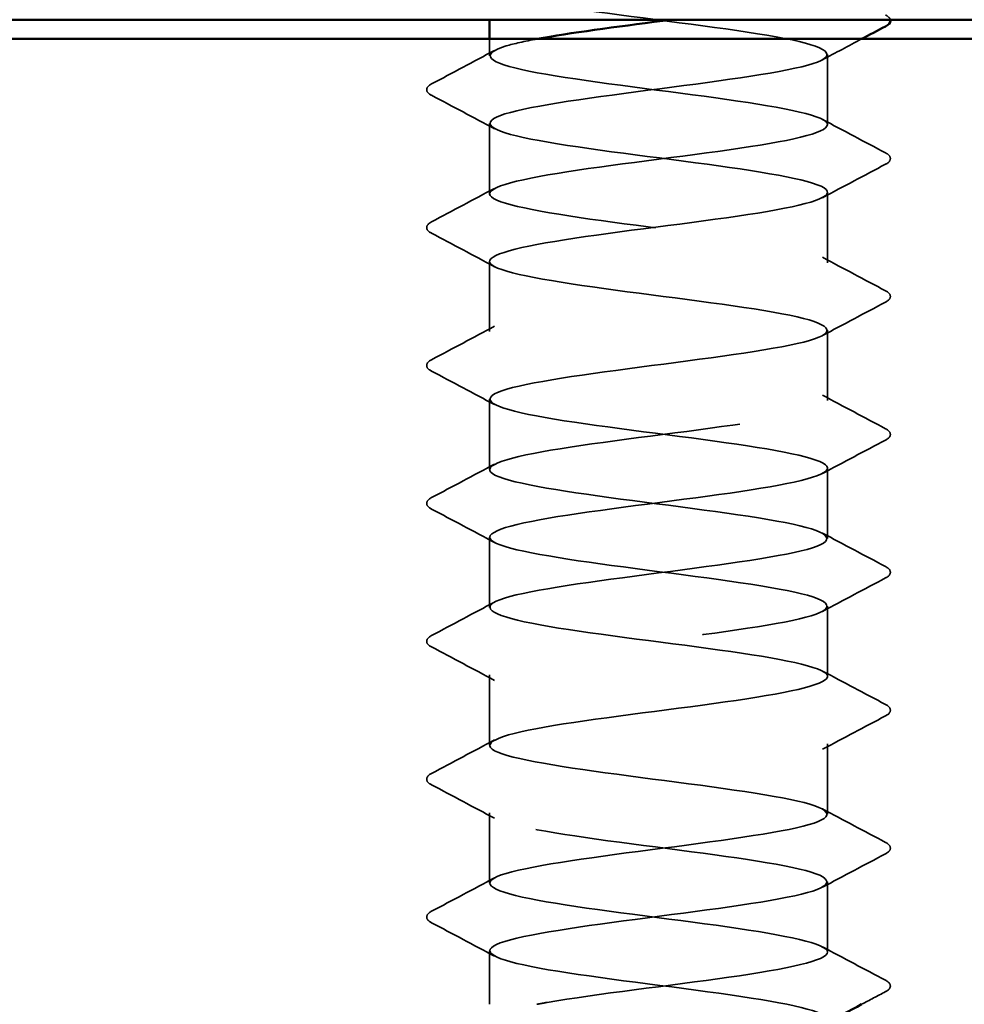
# Model space of a CAD drawing. Units: inches. Extents: x 0.6 to 33.4, y 0.6 to 21.4.
# Drawn here: x 14 to 14.1, y 7.7 to 7.8 of the extents above; entities that cross this region are included whole.
import ezdxf

# ---------------------------------------------------------------- set-up
doc = ezdxf.new("R2010")
doc.units = ezdxf.units.IN
doc.header["$LTSCALE"] = 2
doc.header["$MEASUREMENT"] = 0
doc.linetypes.add('DASHED', pattern=[0.2067, 0.1654, -0.0413])
for name, color, linetype, lineweight in [('Hatch (ANSI)', 7, 'Continuous', 18), ('Hidden (ANSI)', 7, 'DASHED', 35), ('Visible (ANSI)', 7, 'Continuous', 50)]:
    doc.layers.add(name, color=color, linetype=linetype, lineweight=lineweight)

msp = doc.modelspace()

# ---------------------------------------------------------------- hatches: boundary and pattern name
at = {"layer": 'Hatch (ANSI)', "true_color": 0x804000}
h = msp.add_hatch(dxfattribs=at)
h.set_pattern_fill('AR-SAND', color=36, scale=0.4, angle=45, style=0, pattern_type=2)
h.paths.add_polyline_path([(15.215138, 7.721125), (3.215138, 7.721125), (3.215138, 7.821125), (15.215138, 7.821125)])

# ---------------------------------------------------------------- linework, layer by layer
at = {"layer": 'Hidden (ANSI)', "ltscale": 0.00156}
msp.add_line((14.028838, 7.819382), (14.028838, 7.821125), dxfattribs=at)
at = {"layer": 'Hidden (ANSI)', "ltscale": 0.006839}
for p, q in [((14.063838, 7.812239), (14.063838, 7.819525)), ((14.028838, 7.805096), (14.028838, 7.812382)), ((14.063838, 7.797953), (14.063838, 7.805239)), ((14.028838, 7.79081), (14.028838, 7.798096)), ((14.063838, 7.783668), (14.063838, 7.790953)), ((14.028838, 7.776525), (14.028838, 7.78381)), ((14.063838, 7.769382), (14.063838, 7.776668)), ((14.028838, 7.762239), (14.028838, 7.769525)), ((14.063838, 7.755096), (14.063838, 7.762382)), ((14.028838, 7.747953), (14.028838, 7.755239)), ((14.063838, 7.74081), (14.063838, 7.748096)), ((14.028838, 7.733668), (14.028838, 7.740953)), ((14.063838, 7.726525), (14.063838, 7.73381))]:
    msp.add_line(p, q, dxfattribs=at)
at = {"layer": 'Hidden (ANSI)', "ltscale": 0.005179}
msp.add_line((14.028838, 7.721125), (14.028838, 7.726668), dxfattribs=at)
at = {"layer": 'Hidden (ANSI)', "ltscale": 1.127734}
msp.add_open_spline([(14.06298, 7.833125), (14.061813, 7.832622), (14.059481, 7.832118), (14.056297, 7.831615), (14.050796, 7.830746), (14.043052, 7.829877), (14.037319, 7.829008), (14.031586, 7.828139), (14.028174, 7.82727), (14.028958, 7.826401), (14.029742, 7.825531), (14.034679, 7.824662), (14.041056, 7.823793), (14.047434, 7.822924), (14.054908, 7.822055), (14.059372, 7.821186), (14.063836, 7.820317), (14.065048, 7.819447), (14.062343, 7.818578), (14.059638, 7.817709), (14.053163, 7.81684), (14.046473, 7.815971), (14.039784, 7.815102), (14.033243, 7.814233), (14.030443, 7.813363), (14.027644, 7.812494), (14.028738, 7.811625), (14.033124, 7.810756), (14.037511, 7.809887), (14.044952, 7.809018), (14.05136, 7.808149), (14.057768, 7.807279), (14.062797, 7.80641), (14.063683, 7.805541), (14.06457, 7.804672), (14.061266, 7.803803), (14.055587, 7.802934), (14.049908, 7.802065), (14.042161, 7.801195), (14.036602, 7.800326), (14.031043, 7.799457), (14.027973, 7.798588), (14.029078, 7.797719), (14.030183, 7.79685), (14.035404, 7.795981), (14.041872, 7.795111), (14.04834, 7.794242), (14.055706, 7.793373), (14.059923, 7.792504), (14.06414, 7.791635), (14.06498, 7.790766), (14.061981, 7.789897), (14.058983, 7.789027), (14.052308, 7.788158), (14.045624, 7.787289), (14.03894, 7.78642), (14.032608, 7.785551), (14.030107, 7.784682), (14.027606, 7.783813), (14.02907, 7.782943), (14.033697, 7.782074), (14.038323, 7.781205), (14.04586, 7.780336), (14.052167, 7.779467), (14.058475, 7.778598), (14.063212, 7.777729), (14.063775, 7.776859), (14.064339, 7.77599), (14.0607, 7.775121), (14.054856, 7.774252), (14.049012, 7.773383), (14.041281, 7.772514), (14.035909, 7.771645), (14.030537, 7.770775), (14.027815, 7.769906), (14.029239, 7.769037), (14.030662, 7.768168), (14.036154, 7.767299), (14.042698, 7.76643), (14.049241, 7.76556), (14.056482, 7.764691), (14.060442, 7.763822), (14.064402, 7.762953), (14.064867, 7.762084), (14.061583, 7.761215), (14.058298, 7.760346), (14.05144, 7.759476), (14.044777, 7.758607), (14.038114, 7.757738), (14.032006, 7.756869), (14.029809, 7.756), (14.027611, 7.755131), (14.029443, 7.754262), (14.034298, 7.753392), (14.039153, 7.752523), (14.046769, 7.751654), (14.052961, 7.750785), (14.059153, 7.749916), (14.063587, 7.749047), (14.063826, 7.748178), (14.064066, 7.747308), (14.060099, 7.746439), (14.054104, 7.74557), (14.04811, 7.744701), (14.040412, 7.743832), (14.035239, 7.742963), (14.030067, 7.742094), (14.0277, 7.741224), (14.029439, 7.740355), (14.031178, 7.739486), (14.036929, 7.738617), (14.043532, 7.737748), (14.050135, 7.736879), (14.057233, 7.73601), (14.060928, 7.73514), (14.064622, 7.734271), (14.064712, 7.733402), (14.061148, 7.732533), (14.057584, 7.731664), (14.05056, 7.730795), (14.043934, 7.729926), (14.037307, 7.729056), (14.031438, 7.728187), (14.029549, 7.727318), (14.027661, 7.726449), (14.029856, 7.72558), (14.034928, 7.724711), (14.040001, 7.723842), (14.047676, 7.722972), (14.053738, 7.722103), (14.0598, 7.721234), (14.063921, 7.720365), (14.063836, 7.719496), (14.063752, 7.718627), (14.059466, 7.717758), (14.053335, 7.716888), (14.047203, 7.716019), (14.039557, 7.71515), (14.034596, 7.714281), (14.031635, 7.713762), (14.029727, 7.713243), (14.029106, 7.712725)], degree=3, knots=[-236.8886525, -236.8886525, -236.8886525, -236.8886525, -236.2248466, -236.2248466, -236.2248466, -235.0780387, -235.0780387, -235.0780387, -233.9312309, -233.9312309, -233.9312309, -232.784423, -232.784423, -232.784423, -231.6376151, -231.6376151, -231.6376151, -230.4908073, -230.4908073, -230.4908073, -229.3439994, -229.3439994, -229.3439994, -228.1971915, -228.1971915, -228.1971915, -227.0503837, -227.0503837, -227.0503837, -225.9035758, -225.9035758, -225.9035758, -224.756768, -224.756768, -224.756768, -223.6099601, -223.6099601, -223.6099601, -222.4631522, -222.4631522, -222.4631522, -221.3163444, -221.3163444, -221.3163444, -220.1695365, -220.1695365, -220.1695365, -219.0227286, -219.0227286, -219.0227286, -217.8759208, -217.8759208, -217.8759208, -216.7291129, -216.7291129, -216.7291129, -215.5823051, -215.5823051, -215.5823051, -214.4354972, -214.4354972, -214.4354972, -213.2886893, -213.2886893, -213.2886893, -212.1418815, -212.1418815, -212.1418815, -210.9950736, -210.9950736, -210.9950736, -209.8482657, -209.8482657, -209.8482657, -208.7014579, -208.7014579, -208.7014579, -207.55465, -207.55465, -207.55465, -206.4078421, -206.4078421, -206.4078421, -205.2610343, -205.2610343, -205.2610343, -204.1142264, -204.1142264, -204.1142264, -202.9674186, -202.9674186, -202.9674186, -201.8206107, -201.8206107, -201.8206107, -200.6738028, -200.6738028, -200.6738028, -199.526995, -199.526995, -199.526995, -198.3801871, -198.3801871, -198.3801871, -197.2333792, -197.2333792, -197.2333792, -196.0865714, -196.0865714, -196.0865714, -194.9397635, -194.9397635, -194.9397635, -193.7929557, -193.7929557, -193.7929557, -192.6461478, -192.6461478, -192.6461478, -191.4993399, -191.4993399, -191.4993399, -190.3525321, -190.3525321, -190.3525321, -189.2057242, -189.2057242, -189.2057242, -188.0589163, -188.0589163, -188.0589163, -186.9121085, -186.9121085, -186.9121085, -185.7653006, -185.7653006, -185.7653006, -184.6184928, -184.6184928, -184.6184928, -183.9339667, -183.9339667, -183.9339667, -183.9339667], dxfattribs=at)
at = {"layer": 'Hidden (ANSI)', "ltscale": 0.003524}
msp.add_open_spline([(14.069839, 7.823614), (14.070087, 7.823483), (14.070279, 7.823335), (14.070326, 7.823125)], degree=3, dxfattribs=at)
at = {"layer": 'Hidden (ANSI)', "ltscale": 0.936649}
msp.add_open_spline([(14.033738, 7.721125), (14.034084, 7.72119), (14.034447, 7.721256), (14.034826, 7.721321), (14.039865, 7.72219), (14.047532, 7.723059), (14.053616, 7.723928), (14.059699, 7.724798), (14.06387, 7.725667), (14.063837, 7.726536), (14.063805, 7.727405), (14.059569, 7.728274), (14.053459, 7.729143), (14.047348, 7.730012), (14.039692, 7.730882), (14.034697, 7.731751), (14.029702, 7.73262), (14.027638, 7.733489), (14.029639, 7.734358), (14.03164, 7.735227), (14.037597, 7.736096), (14.044239, 7.736966), (14.05088, 7.737835), (14.057846, 7.738704), (14.061309, 7.739573), (14.064773, 7.740442), (14.064547, 7.741311), (14.060755, 7.74218), (14.056964, 7.74305), (14.049812, 7.743919), (14.043229, 7.744788), (14.036646, 7.745657), (14.030987, 7.746526), (14.029362, 7.747395), (14.027737, 7.748264), (14.030233, 7.749134), (14.035479, 7.750003), (14.040725, 7.750872), (14.048437, 7.751741), (14.054379, 7.75261), (14.06032, 7.753479), (14.06417, 7.754348), (14.063813, 7.755218), (14.063455, 7.756087), (14.058911, 7.756956), (14.052675, 7.757825), (14.046439, 7.758694), (14.03885, 7.759563), (14.034077, 7.760432), (14.029304, 7.761302), (14.027604, 7.762171), (14.029912, 7.76304), (14.03222, 7.763909), (14.038411, 7.764778), (14.045084, 7.765647), (14.051756, 7.766516), (14.058549, 7.767386), (14.061731, 7.768255), (14.064913, 7.769124), (14.064312, 7.769993), (14.060258, 7.770862), (14.056203, 7.771731), (14.048915, 7.7726), (14.042397, 7.77347), (14.035879, 7.774339), (14.030484, 7.775208), (14.029176, 7.776077), (14.027867, 7.776946), (14.030716, 7.777815), (14.036157, 7.778684), (14.041598, 7.779554), (14.049337, 7.780423), (14.055123, 7.781292), (14.060909, 7.782161), (14.064428, 7.78303), (14.063747, 7.783899), (14.063066, 7.784768), (14.058222, 7.785638), (14.051876, 7.786507), (14.045531, 7.787376), (14.038026, 7.788245), (14.033486, 7.789114), (14.028945, 7.789983), (14.027615, 7.790852), (14.030224, 7.791722), (14.032834, 7.792591), (14.039244, 7.79346), (14.045932, 7.794329), (14.052619, 7.795198), (14.059224, 7.796067), (14.062117, 7.796936), (14.06501, 7.797806), (14.064034, 7.798675), (14.059727, 7.799544), (14.055419, 7.800413), (14.048012, 7.801282), (14.041575, 7.802151), (14.035138, 7.80302), (14.030019, 7.80389), (14.02903, 7.804759), (14.028041, 7.805628), (14.031236, 7.806497), (14.036859, 7.807366), (14.042483, 7.808235), (14.050231, 7.809104), (14.055847, 7.809974), (14.061463, 7.810843), (14.064643, 7.811712), (14.06364, 7.812581), (14.062637, 7.81345), (14.057506, 7.814319), (14.051065, 7.815188), (14.044624, 7.816058), (14.037222, 7.816927), (14.032925, 7.817796), (14.028628, 7.818665), (14.027669, 7.819534), (14.030574, 7.820403), (14.031378, 7.820644), (14.032466, 7.820884), (14.03376, 7.821125)], degree=3, knots=[184.5497188, 184.5497188, 184.5497188, 184.5497188, 184.6360659, 184.6360659, 184.6360659, 185.7828737, 185.7828737, 185.7828737, 186.9296816, 186.9296816, 186.9296816, 188.0764895, 188.0764895, 188.0764895, 189.2232973, 189.2232973, 189.2232973, 190.3701052, 190.3701052, 190.3701052, 191.5169131, 191.5169131, 191.5169131, 192.6637209, 192.6637209, 192.6637209, 193.8105288, 193.8105288, 193.8105288, 194.9573366, 194.9573366, 194.9573366, 196.1041445, 196.1041445, 196.1041445, 197.2509524, 197.2509524, 197.2509524, 198.3977602, 198.3977602, 198.3977602, 199.5445681, 199.5445681, 199.5445681, 200.691376, 200.691376, 200.691376, 201.8381838, 201.8381838, 201.8381838, 202.9849917, 202.9849917, 202.9849917, 204.1317995, 204.1317995, 204.1317995, 205.2786074, 205.2786074, 205.2786074, 206.4254153, 206.4254153, 206.4254153, 207.5722231, 207.5722231, 207.5722231, 208.719031, 208.719031, 208.719031, 209.8658389, 209.8658389, 209.8658389, 211.0126467, 211.0126467, 211.0126467, 212.1594546, 212.1594546, 212.1594546, 213.3062624, 213.3062624, 213.3062624, 214.4530703, 214.4530703, 214.4530703, 215.5998782, 215.5998782, 215.5998782, 216.746686, 216.746686, 216.746686, 217.8934939, 217.8934939, 217.8934939, 219.0403018, 219.0403018, 219.0403018, 220.1871096, 220.1871096, 220.1871096, 221.3339175, 221.3339175, 221.3339175, 222.4807253, 222.4807253, 222.4807253, 223.6275332, 223.6275332, 223.6275332, 224.7743411, 224.7743411, 224.7743411, 225.9211489, 225.9211489, 225.9211489, 227.0679568, 227.0679568, 227.0679568, 228.2147647, 228.2147647, 228.2147647, 228.532016, 228.532016, 228.532016, 228.532016], dxfattribs=at)
at = {"layer": 'Hidden (ANSI)', "ltscale": 0.004268}
msp.add_open_spline([(14.067363, 7.821125), (14.066012, 7.820408), (14.064663, 7.81969), (14.063315, 7.818968)], degree=3, dxfattribs=at)
at = {"layer": 'Hidden (ANSI)', "ltscale": 0.006936}
for points in [[(14.022836, 7.816471), (14.025014, 7.817622), (14.027189, 7.818776), (14.02936, 7.819939)], [(14.02936, 7.811825), (14.027189, 7.812988), (14.025014, 7.814142), (14.022836, 7.815293)], [(14.063315, 7.812796), (14.065486, 7.811633), (14.067662, 7.810479), (14.069839, 7.809328)], [(14.069839, 7.80815), (14.067662, 7.806999), (14.065486, 7.805845), (14.063315, 7.804682)], [(14.022836, 7.802185), (14.025014, 7.803336), (14.027189, 7.80449), (14.02936, 7.805653)], [(14.02936, 7.797539), (14.027189, 7.798702), (14.025014, 7.799856), (14.022836, 7.801007)], [(14.063315, 7.79851), (14.065486, 7.797347), (14.067662, 7.796193), (14.069839, 7.795042)], [(14.069839, 7.793864), (14.067662, 7.792713), (14.065486, 7.791559), (14.063315, 7.790396)], [(14.022836, 7.7879), (14.025014, 7.78905), (14.027189, 7.790204), (14.02936, 7.791367)], [(14.02936, 7.783253), (14.027189, 7.784416), (14.025014, 7.785571), (14.022836, 7.786721)], [(14.063315, 7.784224), (14.065486, 7.783061), (14.067662, 7.781907), (14.069839, 7.780757)], [(14.069839, 7.779578), (14.067662, 7.778428), (14.065486, 7.777274), (14.063315, 7.776111)], [(14.022836, 7.773614), (14.025014, 7.774764), (14.027189, 7.775919), (14.02936, 7.777082)], [(14.02936, 7.768968), (14.027189, 7.770131), (14.025014, 7.771285), (14.022836, 7.772435)], [(14.063315, 7.769939), (14.065486, 7.768776), (14.067662, 7.767622), (14.069839, 7.766471)], [(14.069839, 7.765293), (14.067662, 7.764142), (14.065486, 7.762988), (14.063315, 7.761825)], [(14.022836, 7.759328), (14.025014, 7.760479), (14.027189, 7.761633), (14.02936, 7.762796)], [(14.02936, 7.754682), (14.027189, 7.755845), (14.025014, 7.756999), (14.022836, 7.75815)], [(14.063315, 7.755653), (14.065486, 7.75449), (14.067662, 7.753336), (14.069839, 7.752185)], [(14.069839, 7.751007), (14.067662, 7.749856), (14.065486, 7.748702), (14.063315, 7.747539)], [(14.022836, 7.745042), (14.025014, 7.746193), (14.027189, 7.747347), (14.02936, 7.74851)], [(14.02936, 7.740396), (14.027189, 7.741559), (14.025014, 7.742713), (14.022836, 7.743864)], [(14.063315, 7.741367), (14.065486, 7.740204), (14.067662, 7.73905), (14.069839, 7.7379)], [(14.069839, 7.736721), (14.067662, 7.735571), (14.065486, 7.734416), (14.063315, 7.733253)], [(14.022836, 7.730757), (14.025014, 7.731907), (14.027189, 7.733061), (14.02936, 7.734224)], [(14.02936, 7.726111), (14.027189, 7.727274), (14.025014, 7.728428), (14.022836, 7.729578)], [(14.063315, 7.727082), (14.065486, 7.725919), (14.067662, 7.724764), (14.069839, 7.723614)]]:
    msp.add_open_spline(points, degree=3, dxfattribs=at)
at = {"layer": 'Hidden (ANSI)', "ltscale": 0.008242}
for points in [[(14.022836, 7.815293), (14.022557, 7.81544), (14.022349, 7.815608), (14.022327, 7.816131), (14.022544, 7.816317), (14.022836, 7.816471)], [(14.069839, 7.809328), (14.070118, 7.809181), (14.070326, 7.809012), (14.070349, 7.808489), (14.070131, 7.808304), (14.069839, 7.80815)], [(14.022836, 7.801007), (14.022557, 7.801154), (14.022349, 7.801323), (14.022327, 7.801846), (14.022544, 7.802031), (14.022836, 7.802185)], [(14.069839, 7.795042), (14.070118, 7.794895), (14.070326, 7.794727), (14.070349, 7.794204), (14.070131, 7.794018), (14.069839, 7.793864)], [(14.022836, 7.786721), (14.022557, 7.786869), (14.022349, 7.787037), (14.022327, 7.78756), (14.022544, 7.787745), (14.022836, 7.7879)], [(14.069839, 7.780757), (14.070118, 7.780609), (14.070326, 7.780441), (14.070349, 7.779918), (14.070131, 7.779733), (14.069839, 7.779578)], [(14.022836, 7.772435), (14.022557, 7.772583), (14.022349, 7.772751), (14.022327, 7.773274), (14.022544, 7.77346), (14.022836, 7.773614)], [(14.069839, 7.766471), (14.070118, 7.766324), (14.070326, 7.766155), (14.070349, 7.765632), (14.070131, 7.765447), (14.069839, 7.765293)], [(14.022836, 7.75815), (14.022557, 7.758297), (14.022349, 7.758465), (14.022327, 7.758988), (14.022544, 7.759174), (14.022836, 7.759328)], [(14.069839, 7.752185), (14.070118, 7.752038), (14.070326, 7.75187), (14.070349, 7.751347), (14.070131, 7.751161), (14.069839, 7.751007)], [(14.022836, 7.743864), (14.022557, 7.744011), (14.022349, 7.74418), (14.022327, 7.744703), (14.022544, 7.744888), (14.022836, 7.745042)], [(14.069839, 7.7379), (14.070118, 7.737752), (14.070326, 7.737584), (14.070349, 7.737061), (14.070131, 7.736875), (14.069839, 7.736721)], [(14.022836, 7.729578), (14.022557, 7.729726), (14.022349, 7.729894), (14.022327, 7.730417), (14.022544, 7.730602), (14.022836, 7.730757)], [(14.069839, 7.723614), (14.070118, 7.723466), (14.070326, 7.723298), (14.070349, 7.722775), (14.070131, 7.72259), (14.069839, 7.722435)]]:
    msp.add_open_spline(points, degree=3, knots=[0, 0, 0, 0, 0.05425934, 0.05425934, 0.11103282, 0.11103282, 0.11103282, 0.11103282], dxfattribs=at)
at = {"layer": 'Hidden (ANSI)', "ltscale": 0.002568}
msp.add_open_spline([(14.069839, 7.722435), (14.069014, 7.721999), (14.068188, 7.721562), (14.067363, 7.721125)], degree=3, dxfattribs=at)
at = {"layer": 'Visible (ANSI)', "color": 8, "true_color": 0x808080}
msp.add_line((14.298888, 7.823125), (13.731388, 7.823125), dxfattribs=at)
at = {"layer": 'Visible (ANSI)'}
msp.add_line((14.028838, 7.821125), (14.028838, 7.823125), dxfattribs=at)
at = {"layer": 'Visible (ANSI)', "color": 36, "true_color": 0x804000}
msp.add_line((3.215138, 7.821125), (15.215138, 7.821125), dxfattribs=at)
at = {"layer": 'Visible (ANSI)'}
for points, knots in [([(14.03376, 7.821125), (14.037145, 7.821753), (14.041943, 7.822382), (14.046781, 7.823011), (14.047073, 7.823049), (14.047364, 7.823087), (14.047655, 7.823125)], [228.53201599, 228.53201599, 228.53201599, 228.53201599, 229.36157252, 229.36157252, 229.36157252, 229.41166194, 229.41166194, 229.41166194, 229.41166194]), ([(14.070326, 7.823125), (14.070332, 7.823098), (14.070336, 7.823071), (14.070349, 7.822775), (14.070131, 7.82259), (14.069839, 7.822435)], [0.048228862, 0.048228862, 0.048228862, 0.048228862, 0.054259337, 0.054259337, 0.111032821, 0.111032821, 0.111032821, 0.111032821])]:
    msp.add_open_spline(points, degree=3, knots=knots, dxfattribs=at)
for points in [[(14.069839, 7.822435), (14.069014, 7.821999), (14.068188, 7.821562), (14.067363, 7.821125)], [(14.067363, 7.721125), (14.06611, 7.72046), (14.064858, 7.719794), (14.063608, 7.719125)]]:
    msp.add_open_spline(points, degree=3, dxfattribs=at)

doc.saveas('drawing.dxf')
